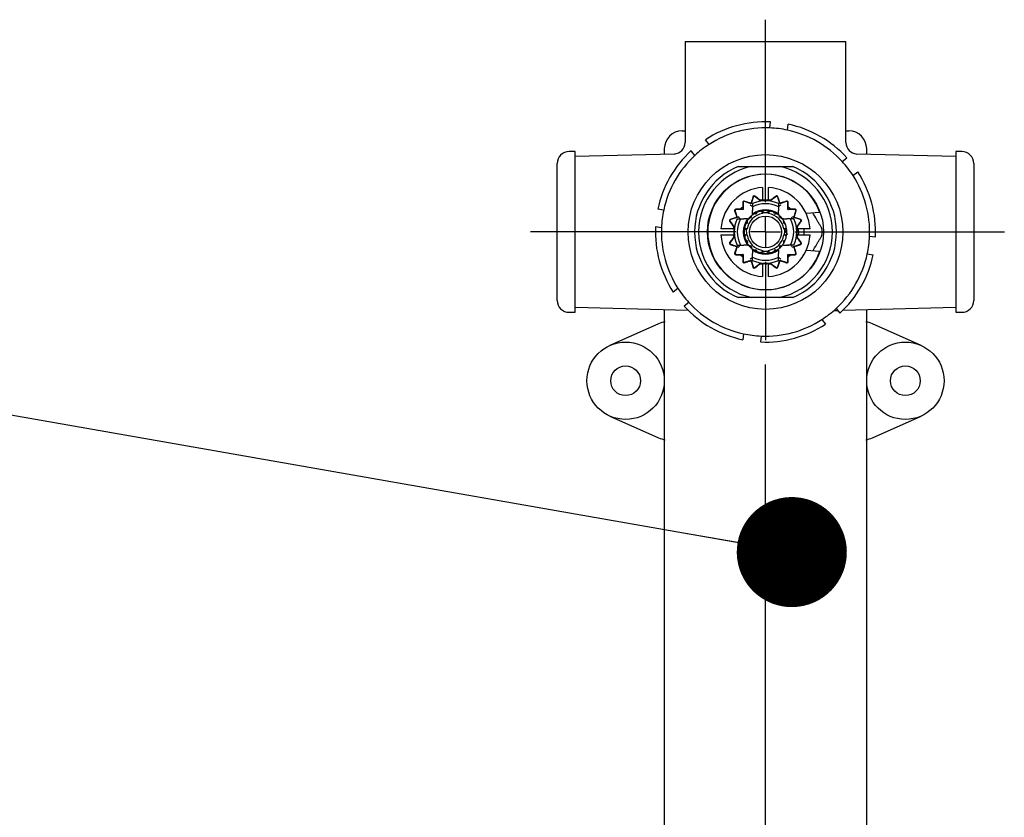
# Model space of a CAD drawing. Units: millimetres. Extents: x 13 to 50239, y 15 to 568.
# Drawn here: x 112 to 128, y 402 to 416 of the extents above; entities that cross this region are included whole.
import ezdxf

# ---------------------------------------------------------------- set-up
doc = ezdxf.new("R2010")
doc.units = ezdxf.units.MM
doc.layers.add('BEMASSUNG', color=7, linetype='Continuous')
doc.layers.add('MITTELLINIEN', color=7, linetype='Continuous')
doc.dimstyles.new('SLDDIMSTYLE2', dxfattribs={"dimtxt": 0.18, "dimasz": 1.85, "dimexe": 0, "dimexo": 0.0625, "dimgap": 0, "dimtad": 0, "dimtih": 1, "dimtoh": 1, "dimdec": 0, "dimrnd": 1e-09, "dimzin": 0, "dimdsep": 46, "dimtxsty": 'Standard', "dimblk1": 'DOT', "dimblk2": 'DOT', "dimsah": 1, "dimcen": 0.09, "dimadec": 0, "dimazin": 0, "dimtfac": 1.85, "dimtdec": 0, "dimtofl": 0, "dimtmove": 0, "dimatfit": 3, "dimldrblk": 'DOT', "dimfxl": 0, "dimfrac": 2, "dimtolj": 1, "dimtzin": 0, "dimarcsym": 0})

# ---------------------------------------------------------------- blocks, each defined once
blk = doc.blocks.new('_Dot')
at = {"color": 0, "linetype": 'ByBlock', "lineweight": -2}
blk.add_line((-0.5, 0), (-1, 0), dxfattribs=at)
at = {"color": 0, "linetype": 'ByBlock', "const_width": 0.5}
blk.add_lwpolyline([(-0.25, 0, 1), (0.25, 0, 1)], format="xyb", close=True, dxfattribs=at)
blk = doc.blocks.new('SW_CENTERMARKSYMBOL_2')
at = {"layer": 'MITTELLINIEN', "color": 0}
for p, q in [((0, 0.5), (0, 9.772)), ((0, 0), (0, 0.25)), ((-0.5, 0), (-3.735, 0)), ((0, 0), (-0.25, 0)), ((0, 0), (0, -0.25)), ((0, 0), (0.25, 0)), ((0.5, 0), (3.47, 0)), ((0, -0.5), (0, -1.818))]:
    blk.add_line(p, q, dxfattribs=at)
blk = doc.blocks.new('SW_CENTERMARKSYMBOL_3')
at = {"layer": 'MITTELLINIEN', "color": 0}
for p, q in [((0, 0.5), (0, 3.567)), ((0, 0), (0, 0.25)), ((-0.5, 0), (-3.949, 0)), ((0, 0), (-0.25, 0)), ((0, 0), (0, -0.25)), ((0, 0), (0.25, 0)), ((0.5, 0), (4.013, 0)), ((0, -0.5), (0, -1.818))]:
    blk.add_line(p, q, dxfattribs=at)

msp = doc.modelspace()

# ---------------------------------------------------------------- linework, layer by layer
at = {"color": 7, "linetype": 'Continuous', "lineweight": 25}
for p, q in [((122.869, 415.493), (122.869, 413.797)), ((122.869, 415.493), (124.219, 415.493)), ((124.219, 415.493), (125.569, 415.493)), ((125.569, 413.797), (125.569, 415.493)), ((124.29, 414.042), (124.303, 414.141)), ((124.588, 414.004), (124.6, 414.103)), ((122.819, 413.993), (122.869, 413.993)), ((125.569, 413.993), (125.619, 413.993)), ((123.27, 413.764), (123.209, 413.843)), ((121.019, 413.643), (120.919, 413.643)), ((121.019, 411.124), (121.019, 413.643)), ((122.685, 413.603), (121.019, 413.559)), ((122.519, 413.693), (122.519, 413.598)), ((123.033, 413.58), (122.971, 413.659)), ((127.419, 413.559), (125.752, 413.603)), ((125.919, 413.598), (125.919, 413.693)), ((127.519, 413.643), (127.419, 413.643)), ((127.419, 413.643), (127.419, 410.943)), ((120.719, 411.297), (120.719, 413.443)), ((125.506, 413.479), (125.585, 413.54)), ((127.719, 413.443), (127.719, 411.143)), ((123.758, 413.393), (123.983, 413.393)), ((123.983, 413.393), (124.454, 413.393)), ((124.454, 413.393), (124.679, 413.393)), ((125.689, 413.242), (125.769, 413.303)), ((124.169, 413.041), (124.169, 412.88)), ((124.269, 412.88), (124.269, 413.041)), ((123.837, 412.791), (123.837, 412.742)), ((123.842, 412.784), (123.842, 412.67)), ((123.91, 412.795), (123.863, 412.81)), ((123.977, 412.768), (123.868, 412.803)), ((123.977, 412.768), (123.973, 412.774)), ((124.012, 412.876), (123.977, 412.768)), ((124.009, 412.885), (123.994, 412.838)), ((124.08, 412.866), (124.04, 412.895)), ((124.137, 412.818), (124.043, 412.886)), ((124.137, 412.818), (124.135, 412.826)), ((124.169, 412.83), (124.169, 412.824)), ((124.269, 412.824), (124.269, 412.83)), ((124.394, 412.886), (124.3, 412.818)), ((124.303, 412.826), (124.3, 412.818)), ((124.397, 412.895), (124.357, 412.866)), ((124.46, 412.768), (124.425, 412.876)), ((124.443, 412.838), (124.428, 412.885)), ((124.569, 412.803), (124.46, 412.768)), ((124.46, 412.768), (124.464, 412.774)), ((124.574, 412.81), (124.528, 412.795)), ((124.595, 412.67), (124.595, 412.784)), ((124.601, 412.742), (124.601, 412.791)), ((122.508, 412.662), (122.408, 412.675)), ((123.701, 412.649), (123.716, 412.602)), ((123.709, 412.644), (123.744, 412.535)), ((123.77, 412.675), (123.72, 412.675)), ((123.842, 412.67), (123.728, 412.67)), ((123.796, 412.675), (123.8, 412.672)), ((123.839, 412.672), (123.8, 412.672)), ((123.839, 412.712), (123.837, 412.716)), ((123.839, 412.712), (123.839, 412.672)), ((123.842, 412.67), (123.839, 412.672)), ((123.999, 412.714), (123.999, 412.655)), ((124.049, 412.595), (124.033, 412.601)), ((124.074, 412.608), (124.079, 412.624)), ((124.15, 412.633), (124.137, 412.643)), ((124.178, 412.638), (124.188, 412.651)), ((124.259, 412.638), (124.249, 412.651)), ((124.287, 412.633), (124.3, 412.643)), ((124.363, 412.608), (124.358, 412.624)), ((124.389, 412.595), (124.404, 412.601)), ((124.439, 412.714), (124.439, 412.655)), ((124.595, 412.67), (124.598, 412.672)), ((124.71, 412.67), (124.595, 412.67)), ((124.601, 412.716), (124.598, 412.712)), ((124.598, 412.672), (124.598, 412.712)), ((124.637, 412.672), (124.598, 412.672)), ((124.637, 412.672), (124.642, 412.675)), ((124.717, 412.675), (124.668, 412.675)), ((124.693, 412.535), (124.729, 412.644)), ((124.721, 412.602), (124.736, 412.649)), ((125.133, 412.618), (124.903, 412.601)), ((123.617, 412.472), (123.646, 412.432)), ((123.625, 412.469), (123.694, 412.374)), ((123.674, 412.518), (123.627, 412.502)), ((123.744, 412.535), (123.635, 412.5)), ((123.744, 412.535), (123.737, 412.538)), ((123.798, 412.513), (123.857, 412.513)), ((123.903, 412.438), (123.888, 412.433)), ((123.916, 412.463), (123.911, 412.479)), ((123.963, 412.528), (123.947, 412.528)), ((123.983, 412.548), (123.983, 412.565)), ((124.454, 412.548), (124.454, 412.565)), ((124.474, 412.528), (124.49, 412.528)), ((124.521, 412.463), (124.526, 412.479)), ((124.534, 412.438), (124.55, 412.433)), ((124.64, 412.513), (124.58, 412.513)), ((124.605, 412.513), (124.598, 412.525)), ((124.693, 412.535), (124.7, 412.538)), ((124.802, 412.5), (124.693, 412.535)), ((124.743, 412.374), (124.812, 412.469)), ((124.811, 412.502), (124.764, 412.518)), ((124.792, 412.432), (124.821, 412.472)), ((122.47, 412.365), (122.371, 412.377)), ((123.631, 412.343), (123.47, 412.343)), ((123.687, 412.343), (123.681, 412.343)), ((123.686, 412.377), (123.694, 412.374)), ((123.874, 412.333), (123.861, 412.324)), ((123.874, 412.253), (123.861, 412.262)), ((123.878, 412.361), (123.869, 412.375)), ((123.897, 412.343), (123.898, 412.243)), ((124.577, 412.318), (124.551, 412.293)), ((124.577, 412.267), (124.551, 412.293)), ((124.559, 412.361), (124.569, 412.375)), ((124.563, 412.333), (124.577, 412.324)), ((124.563, 412.253), (124.577, 412.262)), ((124.596, 412.248), (124.578, 412.266)), ((124.743, 412.374), (124.752, 412.377)), ((124.756, 412.343), (124.75, 412.343)), ((124.967, 412.343), (124.806, 412.343)), ((123.47, 412.243), (123.631, 412.243)), ((123.646, 412.154), (123.617, 412.114)), ((123.694, 412.212), (123.625, 412.117)), ((123.627, 412.084), (123.674, 412.068)), ((123.635, 412.086), (123.744, 412.051)), ((123.681, 412.243), (123.687, 412.243)), ((123.694, 412.212), (123.686, 412.209)), ((123.878, 412.225), (123.869, 412.211)), ((123.903, 412.148), (123.888, 412.153)), ((123.916, 412.123), (123.911, 412.107)), ((124.521, 412.123), (124.526, 412.107)), ((124.534, 412.148), (124.55, 412.153)), ((124.559, 412.225), (124.569, 412.211)), ((124.693, 412.051), (124.802, 412.086)), ((124.812, 412.117), (124.743, 412.212)), ((124.752, 412.209), (124.743, 412.212)), ((124.75, 412.243), (124.756, 412.243)), ((124.764, 412.068), (124.811, 412.084)), ((124.821, 412.114), (124.792, 412.154)), ((124.806, 412.243), (124.967, 412.243)), ((125.967, 412.221), (126.067, 412.209)), ((123.716, 411.984), (123.701, 411.937)), ((123.744, 412.051), (123.709, 411.942)), ((123.744, 412.051), (123.737, 412.048)), ((123.798, 412.073), (123.857, 412.073)), ((123.963, 412.058), (123.947, 412.058)), ((123.983, 412.038), (123.983, 412.021)), ((123.999, 411.872), (123.999, 411.931)), ((124.049, 411.991), (124.033, 411.985)), ((124.074, 411.978), (124.079, 411.962)), ((124.15, 411.953), (124.137, 411.943)), ((124.178, 411.948), (124.188, 411.935)), ((124.259, 411.948), (124.249, 411.935)), ((124.287, 411.953), (124.3, 411.943)), ((124.363, 411.978), (124.358, 411.962)), ((124.389, 411.991), (124.404, 411.985)), ((124.439, 411.872), (124.439, 411.931)), ((124.454, 412.038), (124.454, 412.021)), ((124.474, 412.058), (124.49, 412.058)), ((124.64, 412.073), (124.58, 412.073)), ((124.599, 412.062), (124.605, 412.073)), ((124.693, 412.051), (124.7, 412.048)), ((124.729, 411.942), (124.693, 412.051)), ((124.736, 411.937), (124.721, 411.984)), ((124.903, 411.985), (125.133, 411.968)), ((125.929, 411.924), (126.029, 411.911)), ((123.72, 411.911), (123.77, 411.911)), ((123.728, 411.916), (123.842, 411.916)), ((123.8, 411.914), (123.796, 411.911)), ((123.8, 411.914), (123.839, 411.914)), ((123.837, 411.87), (123.839, 411.874)), ((123.837, 411.844), (123.837, 411.795)), ((123.842, 411.916), (123.839, 411.914)), ((123.839, 411.914), (123.839, 411.874)), ((123.842, 411.916), (123.842, 411.802)), ((123.863, 411.776), (123.91, 411.791)), ((123.868, 411.783), (123.977, 411.818)), ((123.977, 411.818), (123.973, 411.812)), ((123.977, 411.818), (124.012, 411.71)), ((124.043, 411.7), (124.137, 411.768)), ((124.135, 411.76), (124.137, 411.768)), ((124.169, 411.762), (124.169, 411.756)), ((124.269, 411.756), (124.269, 411.762)), ((124.3, 411.768), (124.303, 411.76)), ((124.3, 411.768), (124.394, 411.7)), ((124.425, 411.71), (124.46, 411.818)), ((124.46, 411.818), (124.569, 411.783)), ((124.46, 411.818), (124.464, 411.812)), ((124.528, 411.791), (124.574, 411.776)), ((124.595, 411.802), (124.595, 411.916)), ((124.595, 411.916), (124.598, 411.914)), ((124.595, 411.916), (124.71, 411.916)), ((124.598, 411.874), (124.598, 411.914)), ((124.598, 411.914), (124.637, 411.914)), ((124.598, 411.874), (124.601, 411.87)), ((124.601, 411.795), (124.601, 411.844)), ((124.642, 411.911), (124.637, 411.914)), ((124.668, 411.911), (124.717, 411.911)), ((123.994, 411.748), (124.009, 411.701)), ((124.04, 411.691), (124.08, 411.72)), ((124.169, 411.706), (124.169, 411.545)), ((124.269, 411.545), (124.269, 411.706)), ((124.357, 411.72), (124.397, 411.691)), ((124.428, 411.701), (124.443, 411.748)), ((120.719, 411.143), (120.719, 411.297)), ((122.748, 411.344), (122.669, 411.283)), ((121.019, 410.943), (121.019, 411.124)), ((122.932, 411.107), (122.852, 411.046)), ((123.983, 411.193), (123.758, 411.193)), ((124.454, 411.193), (123.983, 411.193)), ((124.679, 411.193), (124.454, 411.193)), ((120.919, 410.943), (121.019, 410.943)), ((121.019, 411.027), (122.918, 410.977)), ((122.519, 410.988), (122.519, 401.598)), ((125.368, 410.973), (125.429, 410.975)), ((125.404, 411.006), (125.466, 410.927)), ((125.519, 410.977), (127.419, 411.027)), ((125.919, 401.598), (125.919, 410.988)), ((127.419, 410.943), (127.519, 410.943)), ((125.167, 410.822), (125.229, 410.743)), ((122.422, 410.75), (121.605, 410.387)), ((126.832, 410.387), (126.016, 410.75)), ((123.849, 410.582), (123.837, 410.483)), ((124.147, 410.544), (124.134, 410.445)), ((121.605, 409.199), (122.422, 408.836)), ((126.016, 408.836), (126.832, 409.199))]:
    msp.add_line(p, q, dxfattribs=at)
at = {"color": 7, "linetype": 'Continuous', "lineweight": 25, "flags": 128}
for points in [[(124.269, 412.614), (124.194, 412.617), (124.168, 412.614)], [(124.54, 412.242), (124.542, 412.32), (124.539, 412.346)], [(124.776, 412.243), (124.778, 412.271), (124.776, 412.344)], [(124.867, 412.243), (124.869, 412.297), (124.867, 412.343)], [(124.168, 411.972), (124.194, 411.969), (124.269, 411.972)]]:
    msp.add_lwpolyline(points, dxfattribs=at)
at = {"color": 7, "linetype": 'Continuous', "lineweight": 25}
for centre, radius in [((124.219, 412.293), 1.3), ((124.219, 412.293), 0.975), ((124.219, 412.293), 0.267), ((121.869, 409.793), 0.65), ((126.569, 409.793), 0.65), ((121.869, 409.793), 0.25), ((126.569, 409.793), 0.25)]:
    msp.add_circle(centre, radius, dxfattribs=at)
for centre, radius, start, end in [((124.219, 412.293), 1.85, 87.3905, 123.0891), ((124.219, 412.293), 1.85, 42.3905, 78.0891), ((122.819, 413.693), 0.3, 90, 180), ((124.219, 412.293), 1.75, 87.6569, 122.8227), ((124.219, 412.293), 1.75, 77.8227, 87.6569), ((124.219, 412.293), 1.75, 42.6569, 77.8227), ((125.619, 413.693), 0.3, 0, 90), ((122.669, 413.802), 0.2, 274.1467, 358.6154), ((124.219, 412.293), 1.75, 122.8227, 132.6569), ((125.769, 413.802), 0.2, 181.3054, 265.6545), ((120.919, 413.443), 0.2, 90, 180), ((124.219, 412.293), 1.85, 132.3905, 168.0891), ((124.219, 412.293), 1.75, 132.6569, 167.8227), ((127.519, 413.443), 0.2, 0, 90), ((124.219, 412.293), 1.75, 32.8227, 42.6569), ((124.219, 412.293), 1.192, 112.7158, 247.2842), ((124.219, 412.293), 1.125, 102.1015, 257.8985), ((124.219, 412.293), 0.97, 19.5757, 340.4243), ((124.219, 412.293), 1.125, 282.1015, 77.8985), ((124.219, 412.293), 1.192, 292.7158, 67.2842), ((124.219, 412.293), 1.75, 357.6569, 32.8227), ((124.219, 412.293), 1.85, 357.3905, 33.0891), ((124.219, 412.293), 0.75, 93.8226, 176.1774), ((124.219, 412.293), 0.75, 3.8226, 86.1774), ((123.857, 412.791), 0.02, 72, 180), ((123.862, 412.784), 0.02, 72, 180), ((124.219, 412.293), 0.525, 65.2255, 114.7745), ((124.219, 412.293), 0.475, 62.4089, 117.5911), ((124.028, 412.879), 0.02, 54, 162), ((124.031, 412.87), 0.02, 54, 162), ((124.219, 412.293), 0.54, 95.317, 98.9561), ((124.219, 412.293), 0.531, 81.204, 98.796), ((124.219, 412.293), 0.54, 81.0439, 84.683), ((124.406, 412.87), 0.02, 18, 126), ((124.409, 412.879), 0.02, 18, 126), ((124.575, 412.784), 0.02, 0, 108), ((124.581, 412.791), 0.02, 0, 108), ((124.219, 412.293), 1.75, 167.8227, 177.6569), ((123.72, 412.655), 0.02, 90, 198), ((123.728, 412.65), 0.02, 90, 198), ((124.219, 412.293), 0.57, 132.0916, 137.9084), ((124.219, 412.293), 0.565, 132.1479, 137.8521), ((124.219, 412.293), 0.313, 99.189, 170.8498), ((124.219, 412.293), 0.359, 121.1236, 130.8764), ((124.219, 412.293), 0.373, 53.8916, 126.1084), ((124.219, 412.293), 0.359, 112.8764, 121.1236), ((124.055, 412.614), 0.02, 252, 342), ((124.219, 412.293), 0.359, 103.1236, 112.8764), ((124.219, 412.293), 0.359, 94.8764, 103.1236), ((124.162, 412.649), 0.02, 234, 324), ((124.219, 412.293), 0.359, 85.1236, 94.8764), ((124.219, 412.293), 0.359, 76.8764, 85.1236), ((124.275, 412.649), 0.02, 216, 306), ((124.219, 412.293), 0.313, 9.1675, 80.8512), ((124.219, 412.293), 0.359, 67.1236, 76.8764), ((124.219, 412.293), 0.359, 58.8764, 67.1236), ((124.382, 412.614), 0.02, 198, 288), ((124.219, 412.293), 0.359, 49.1236, 58.8764), ((124.219, 412.293), 0.565, 42.1479, 47.8521), ((124.219, 412.293), 0.57, 42.0916, 47.9084), ((124.71, 412.65), 0.02, 342, 90), ((124.717, 412.655), 0.02, 342, 90), ((123.633, 412.483), 0.02, 108, 216), ((123.641, 412.481), 0.02, 108, 216), ((124.219, 412.293), 0.525, 155.2255, 204.7745), ((124.219, 412.293), 0.475, 152.4089, 207.5911), ((124.219, 412.293), 0.373, 143.8916, 216.1084), ((124.219, 412.293), 0.359, 157.1236, 166.8764), ((124.219, 412.293), 0.359, 148.8764, 157.1236), ((123.897, 412.457), 0.02, 288, 18), ((124.219, 412.293), 0.359, 139.1236, 148.8764), ((124.219, 412.293), 0.361, 131.0298, 138.9702), ((124.219, 412.293), 0.359, 130.8764, 139.1236), ((123.963, 412.548), 0.02, 270, 0), ((124.219, 412.293), 0.359, 40.8764, 49.1236), ((124.474, 412.548), 0.02, 180, 270), ((124.219, 412.293), 0.361, 41.0298, 48.9702), ((124.219, 412.293), 0.359, 31.1236, 40.8764), ((124.54, 412.457), 0.02, 162, 252), ((124.219, 412.293), 0.359, 22.8764, 31.1236), ((124.219, 412.293), 0.359, 13.1236, 22.8764), ((124.219, 412.293), 0.475, 332.4089, 27.5911), ((124.219, 412.293), 0.525, 335.2255, 24.7745), ((124.796, 412.481), 0.02, 324, 72), ((124.804, 412.483), 0.02, 324, 72), ((124.219, 412.293), 1.85, 177.3905, 213.0891), ((124.219, 412.293), 1.75, 177.6569, 212.8227), ((124.219, 412.293), 0.54, 171.0439, 174.683), ((124.219, 412.293), 0.531, 171.204, 188.796), ((124.219, 412.293), 0.359, 175.1236, 184.8764), ((124.219, 412.293), 0.359, 166.8764, 175.1236), ((124.219, 412.293), 0.359, 184.8764, 193.1236), ((123.862, 412.349), 0.02, 306, 36), ((123.862, 412.237), 0.02, 324, 54), ((124.575, 412.349), 0.02, 144, 234), ((124.575, 412.237), 0.02, 126, 216), ((124.219, 412.293), 0.359, 4.8764, 13.1236), ((124.219, 412.293), 0.359, 346.8764, 355.1236), ((124.219, 412.293), 0.359, 355.1236, 4.8764), ((124.219, 412.293), 0.531, 351.204, 8.796), ((124.219, 412.293), 0.54, 5.317, 8.9561), ((124.219, 412.293), 0.95, 356.5254, 3.4746), ((124.219, 412.293), 0.75, 183.8226, 266.1774), ((123.633, 412.103), 0.02, 144, 252), ((123.641, 412.105), 0.02, 144, 252), ((124.219, 412.293), 0.54, 185.317, 188.9561), ((124.219, 412.293), 0.359, 193.1236, 202.8764), ((124.219, 412.293), 0.359, 202.8764, 211.1236), ((123.897, 412.129), 0.02, 342, 72), ((124.219, 412.293), 0.313, 189.1688, 260.8795), ((124.219, 412.293), 0.359, 211.1236, 220.8764), ((124.219, 412.293), 0.313, 279.1896, 350.8643), ((124.219, 412.293), 0.75, 273.8226, 356.1774), ((124.219, 412.293), 0.359, 319.1236, 328.8764), ((124.54, 412.129), 0.02, 108, 198), ((124.219, 412.293), 0.359, 328.8764, 337.1236), ((124.219, 412.293), 0.359, 337.1236, 346.8764), ((124.219, 412.293), 0.54, 351.0439, 354.683), ((124.796, 412.105), 0.02, 288, 36), ((124.804, 412.103), 0.02, 288, 36), ((124.219, 412.293), 1.75, 347.8227, 357.6569), ((123.72, 411.931), 0.02, 162, 270), ((123.728, 411.936), 0.02, 162, 270), ((124.219, 412.293), 0.361, 221.0298, 228.9702), ((124.219, 412.293), 0.359, 220.8764, 229.1236), ((123.963, 412.038), 0.02, 0, 90), ((124.219, 412.293), 0.359, 229.1236, 238.8764), ((124.219, 412.293), 0.373, 233.8916, 306.1084), ((124.219, 412.293), 0.359, 238.8764, 247.1236), ((124.055, 411.972), 0.02, 18, 108), ((124.219, 412.293), 0.359, 247.1236, 256.8764), ((124.219, 412.293), 0.359, 256.8764, 265.1236), ((124.162, 411.937), 0.02, 36, 126), ((124.219, 412.293), 0.359, 265.1236, 274.8764), ((124.219, 412.293), 0.359, 274.8764, 283.1236), ((124.275, 411.937), 0.02, 54, 144), ((124.219, 412.293), 0.359, 283.1236, 292.8764), ((124.219, 412.293), 0.359, 292.8764, 301.1236), ((124.382, 411.972), 0.02, 72, 162), ((124.219, 412.293), 0.359, 301.1236, 310.8764), ((124.219, 412.293), 0.359, 310.8764, 319.1236), ((124.474, 412.038), 0.02, 90, 180), ((124.219, 412.293), 0.361, 311.0298, 318.9702), ((124.71, 411.936), 0.02, 270, 18), ((124.717, 411.931), 0.02, 270, 18), ((124.219, 412.293), 1.75, 312.6569, 347.8227), ((124.219, 412.293), 0.57, 222.0916, 227.9084), ((124.219, 412.293), 0.565, 222.1479, 227.8521), ((123.857, 411.795), 0.02, 180, 288), ((123.862, 411.802), 0.02, 180, 288), ((124.219, 412.293), 0.475, 242.4089, 297.5911), ((124.219, 412.293), 0.525, 245.2255, 294.7745), ((124.219, 412.293), 0.54, 261.0439, 264.683), ((124.219, 412.293), 0.531, 261.204, 278.796), ((124.219, 412.293), 0.54, 275.317, 278.9561), ((124.575, 411.802), 0.02, 252, 0), ((124.581, 411.795), 0.02, 252, 0), ((124.219, 412.293), 0.565, 312.1479, 317.8521), ((124.219, 412.293), 0.57, 312.0916, 317.9084), ((124.219, 412.293), 1.85, 312.3905, 348.0891), ((124.028, 411.707), 0.02, 198, 306), ((124.031, 411.716), 0.02, 198, 306), ((124.406, 411.716), 0.02, 234, 342), ((124.409, 411.707), 0.02, 234, 342), ((124.219, 412.293), 1.75, 212.8227, 222.6569), ((120.919, 411.143), 0.2, 180, 270), ((124.219, 412.293), 1.75, 222.6569, 257.8227), ((127.519, 411.143), 0.2, 270, 0), ((124.219, 412.293), 1.85, 222.3905, 258.0891), ((124.219, 412.293), 1.75, 302.8227, 312.6569), ((122.625, 410.293), 0.5, 100.4459, 113.9523), ((124.219, 412.293), 1.75, 267.6569, 302.8227), ((125.813, 410.293), 0.5, 66.0477, 79.5541), ((124.219, 412.293), 1.85, 267.3905, 303.0891), ((124.219, 412.293), 1.75, 257.8227, 267.6569), ((122.625, 409.293), 0.5, 246.0477, 259.5541), ((125.813, 409.293), 0.5, 280.4459, 293.9523)]:
    msp.add_arc(centre, radius, start, end, dxfattribs=at)
for points, knots in [([(123.973, 412.774), (123.973, 412.774), (123.971, 412.775), (123.965, 412.777), (123.95, 412.782), (123.931, 412.788), (123.916, 412.793), (123.91, 412.795)], [0, 0, 0, 0, 0.082631, 0.238363, 0.46119, 0.760616, 1, 1, 1, 1]), ([(123.959, 412.749), (123.959, 412.749), (123.963, 412.747), (123.971, 412.741), (123.983, 412.734), (123.992, 412.726), (123.997, 412.721), (123.998, 412.718), (123.999, 412.716)], [0, 0, 0, 0, 0.007023, 0.194293, 0.438632, 0.643799, 0.822991, 1, 1, 1, 1]), ([(123.994, 412.838), (123.994, 412.837), (123.991, 412.828), (123.985, 412.811), (123.979, 412.792), (123.975, 412.78), (123.974, 412.775), (123.973, 412.774), (123.973, 412.774)], [0, 0, 0, 0, 0.030027, 0.349462, 0.619918, 0.815534, 0.971597, 1, 1, 1, 1]), ([(123.999, 412.77), (123.999, 412.767), (123.999, 412.749), (123.999, 412.73), (123.999, 412.714)], [0, 0, 0, 0, 0.124314, 1, 1, 1, 1]), ([(124.135, 412.826), (124.134, 412.826), (124.133, 412.827), (124.127, 412.832), (124.115, 412.841), (124.098, 412.853), (124.085, 412.862), (124.08, 412.866)], [0, 0, 0, 0, 0.1455769, 0.2906233, 0.4981612, 0.7770416, 1, 1, 1, 1]), ([(124.169, 412.88), (124.169, 412.878), (124.169, 412.87), (124.169, 412.856), (124.169, 412.843), (124.169, 412.833), (124.169, 412.83), (124.169, 412.83), (124.169, 412.83)], [0, 0, 0, 0, 0.096172, 0.3128899, 0.5296239, 0.7459032, 0.9613156, 1, 1, 1, 1]), ([(124.269, 412.824), (124.268, 412.824), (124.267, 412.824), (124.258, 412.825), (124.246, 412.825), (124.23, 412.826), (124.213, 412.826), (124.196, 412.826), (124.183, 412.825), (124.173, 412.824), (124.169, 412.824), (124.169, 412.824), (124.169, 412.824)], [0, 0, 0, 0, 0.106891, 0.213899, 0.321169, 0.428666, 0.53592, 0.64289, 0.750005, 0.857455, 0.964863, 1, 1, 1, 1]), ([(124.269, 412.83), (124.269, 412.83), (124.269, 412.831), (124.269, 412.837), (124.269, 412.848), (124.269, 412.861), (124.269, 412.872), (124.269, 412.878), (124.269, 412.88)], [0, 0, 0, 0, 0.1237786, 0.3381759, 0.5529374, 0.7684999, 0.9038902, 1, 1, 1, 1]), ([(124.357, 412.866), (124.351, 412.861), (124.337, 412.851), (124.32, 412.839), (124.308, 412.83), (124.303, 412.827), (124.303, 412.826), (124.303, 412.826)], [0, 0, 0, 0, 0.2525671, 0.5693038, 0.7502915, 0.8974515, 1, 1, 1, 1]), ([(124.439, 412.77), (124.439, 412.767), (124.439, 412.749), (124.439, 412.73), (124.439, 412.714)], [0, 0, 0, 0, 0.124314, 1, 1, 1, 1]), ([(124.439, 412.716), (124.439, 412.718), (124.44, 412.721), (124.446, 412.726), (124.455, 412.734), (124.466, 412.741), (124.474, 412.747), (124.478, 412.749), (124.478, 412.749)], [0, 0, 0, 0, 0.177009, 0.356201, 0.561368, 0.805707, 0.992977, 1, 1, 1, 1]), ([(124.464, 412.774), (124.464, 412.775), (124.463, 412.776), (124.461, 412.783), (124.456, 412.797), (124.45, 412.817), (124.445, 412.832), (124.443, 412.838)], [0, 0, 0, 0, 0.082631, 0.238363, 0.46119, 0.760616, 1, 1, 1, 1]), ([(124.528, 412.795), (124.523, 412.794), (124.509, 412.789), (124.49, 412.783), (124.474, 412.778), (124.466, 412.775), (124.464, 412.774), (124.464, 412.774)], [0, 0, 0, 0, 0.166068, 0.502678, 0.727124, 0.899585, 1, 1, 1, 1]), ([(123.716, 412.602), (123.718, 412.597), (123.722, 412.584), (123.729, 412.565), (123.734, 412.549), (123.737, 412.541), (123.737, 412.539), (123.737, 412.538)], [0, 0, 0, 0, 0.166068, 0.502678, 0.727124, 0.899585, 1, 1, 1, 1]), ([(123.796, 412.675), (123.794, 412.675), (123.785, 412.675), (123.776, 412.675), (123.77, 412.675)], [0, 0, 0, 0, 0.223008, 1, 1, 1, 1]), ([(123.837, 412.742), (123.837, 412.737), (123.837, 412.728), (123.837, 412.72), (123.837, 412.716)], [0, 0, 0, 0, 0.535801, 1, 1, 1, 1]), ([(123.999, 412.58), (123.998, 412.58), (123.998, 412.579), (123.996, 412.578), (123.993, 412.575), (123.988, 412.57), (123.984, 412.567), (123.982, 412.565)], [0, 0, 0, 0, 0.160005, 0.319424, 0.49262, 0.749662, 1, 1, 1, 1]), ([(123.999, 412.595), (123.999, 412.595), (123.999, 412.596), (123.999, 412.601), (123.999, 412.612), (123.999, 412.627), (123.999, 412.642), (123.999, 412.652), (123.999, 412.655)], [0, 0, 0, 0, 0.107725, 0.269762, 0.447129, 0.655036, 0.899589, 1, 1, 1, 1]), ([(123.999, 412.595), (123.999, 412.59), (123.999, 412.585), (123.999, 412.58), (123.999, 412.58)], [0, 0, 0, 0, 0.9235198, 1, 1, 1, 1]), ([(124.169, 412.63), (124.169, 412.625), (124.169, 412.613), (124.169, 412.603), (124.169, 412.603), (124.169, 412.603)], [0, 0, 0, 0, 0.3436309, 0.7338916, 1, 1, 1, 1]), ([(124.269, 412.602), (124.269, 412.602), (124.269, 412.601), (124.269, 412.606), (124.269, 412.617), (124.269, 412.627), (124.269, 412.63)], [0, 0, 0, 0, 0.018447, 0.406387, 0.794569, 1, 1, 1, 1]), ([(124.439, 412.595), (124.439, 412.595), (124.439, 412.596), (124.439, 412.601), (124.439, 412.612), (124.439, 412.627), (124.439, 412.642), (124.439, 412.652), (124.439, 412.655)], [0, 0, 0, 0, 0.107725, 0.269762, 0.447129, 0.655036, 0.899589, 1, 1, 1, 1]), ([(124.439, 412.595), (124.439, 412.59), (124.439, 412.585), (124.439, 412.58), (124.439, 412.58)], [0, 0, 0, 0, 0.92352, 1, 1, 1, 1]), ([(124.456, 412.565), (124.453, 412.567), (124.449, 412.571), (124.444, 412.575), (124.441, 412.578), (124.439, 412.58), (124.439, 412.58), (124.439, 412.58)], [0, 0, 0, 0, 0.277862, 0.52617, 0.722381, 0.886293, 1, 1, 1, 1]), ([(124.601, 412.716), (124.601, 412.718), (124.601, 412.726), (124.601, 412.735), (124.601, 412.742)], [0, 0, 0, 0, 0.223008, 1, 1, 1, 1]), ([(124.668, 412.675), (124.663, 412.675), (124.654, 412.675), (124.646, 412.675), (124.642, 412.675)], [0, 0, 0, 0, 0.535801, 1, 1, 1, 1]), ([(124.7, 412.538), (124.7, 412.539), (124.701, 412.54), (124.703, 412.547), (124.707, 412.561), (124.714, 412.581), (124.719, 412.595), (124.721, 412.602)], [0, 0, 0, 0, 0.082631, 0.238363, 0.46119, 0.760616, 1, 1, 1, 1]), ([(125.167, 412.351), (125.167, 412.351), (125.167, 412.351), (125.163, 412.358), (125.15, 412.38), (125.129, 412.416), (125.087, 412.49), (125.049, 412.555), (125.021, 412.604), (125.017, 412.609)], [0, 0, 0, 0, 0.0247233, 0.1071124, 0.1887652, 0.3569197, 0.5238322, 0.9460406, 1, 1, 1, 1]), ([(123.646, 412.432), (123.65, 412.425), (123.66, 412.411), (123.673, 412.394), (123.681, 412.383), (123.685, 412.378), (123.685, 412.377), (123.686, 412.377)], [0, 0, 0, 0, 0.2525671, 0.5693038, 0.7502915, 0.8974515, 1, 1, 1, 1]), ([(123.737, 412.538), (123.737, 412.538), (123.735, 412.538), (123.729, 412.535), (123.714, 412.531), (123.695, 412.524), (123.68, 412.52), (123.674, 412.518)], [0, 0, 0, 0, 0.082631, 0.238363, 0.46119, 0.760616, 1, 1, 1, 1]), ([(123.742, 412.513), (123.744, 412.513), (123.763, 412.513), (123.781, 412.513), (123.798, 412.513)], [0, 0, 0, 0, 0.124314, 1, 1, 1, 1]), ([(123.795, 412.513), (123.794, 412.513), (123.791, 412.514), (123.785, 412.52), (123.778, 412.529), (123.77, 412.54), (123.765, 412.549), (123.762, 412.552), (123.762, 412.552)], [0, 0, 0, 0, 0.177009, 0.356201, 0.561368, 0.805707, 0.992977, 1, 1, 1, 1]), ([(123.917, 412.513), (123.917, 412.513), (123.916, 412.513), (123.91, 412.513), (123.9, 412.513), (123.885, 412.513), (123.87, 412.513), (123.86, 412.513), (123.857, 412.513)], [0, 0, 0, 0, 0.107725, 0.269762, 0.447129, 0.655036, 0.899589, 1, 1, 1, 1]), ([(123.917, 412.513), (123.921, 412.513), (123.926, 412.513), (123.931, 412.513), (123.932, 412.513)], [0, 0, 0, 0, 0.92352, 1, 1, 1, 1]), ([(123.946, 412.53), (123.944, 412.528), (123.941, 412.524), (123.936, 412.518), (123.933, 412.515), (123.932, 412.513), (123.932, 412.513), (123.932, 412.513)], [0, 0, 0, 0, 0.277862, 0.52617, 0.722381, 0.886293, 1, 1, 1, 1]), ([(124.506, 412.513), (124.505, 412.513), (124.505, 412.513), (124.503, 412.516), (124.5, 412.519), (124.496, 412.524), (124.493, 412.528), (124.491, 412.53)], [0, 0, 0, 0, 0.160005, 0.319424, 0.49262, 0.749662, 1, 1, 1, 1]), ([(124.52, 412.513), (124.516, 412.513), (124.511, 412.513), (124.506, 412.513), (124.506, 412.513)], [0, 0, 0, 0, 0.92352, 1, 1, 1, 1]), ([(124.52, 412.513), (124.52, 412.513), (124.521, 412.513), (124.524, 412.513), (124.532, 412.513), (124.546, 412.513), (124.562, 412.513), (124.574, 412.513), (124.58, 412.513)], [0, 0, 0, 0, 0.081631, 0.166406, 0.367079, 0.56665, 0.795967, 1, 1, 1, 1]), ([(124.695, 412.513), (124.679, 412.513), (124.66, 412.513), (124.642, 412.513), (124.64, 412.513)], [0, 0, 0, 0, 0.882925, 1, 1, 1, 1]), ([(124.675, 412.552), (124.675, 412.552), (124.673, 412.549), (124.667, 412.54), (124.659, 412.529), (124.652, 412.52), (124.646, 412.514), (124.643, 412.513), (124.642, 412.513)], [0, 0, 0, 0, 0.007023, 0.194293, 0.438632, 0.643799, 0.822991, 1, 1, 1, 1]), ([(124.764, 412.518), (124.763, 412.518), (124.753, 412.521), (124.737, 412.526), (124.717, 412.533), (124.705, 412.536), (124.701, 412.538), (124.7, 412.538), (124.7, 412.538)], [0, 0, 0, 0, 0.030027, 0.349462, 0.619918, 0.815534, 0.971597, 1, 1, 1, 1]), ([(124.752, 412.377), (124.752, 412.377), (124.753, 412.378), (124.758, 412.385), (124.766, 412.397), (124.779, 412.414), (124.788, 412.426), (124.792, 412.432)], [0, 0, 0, 0, 0.145577, 0.290623, 0.498161, 0.777042, 1, 1, 1, 1]), ([(123.681, 412.343), (123.681, 412.343), (123.681, 412.343), (123.675, 412.343), (123.664, 412.343), (123.651, 412.343), (123.64, 412.343), (123.634, 412.343), (123.631, 412.343)], [0, 0, 0, 0, 0.123779, 0.338176, 0.552937, 0.7685, 0.90389, 1, 1, 1, 1]), ([(123.687, 412.343), (123.687, 412.342), (123.687, 412.341), (123.687, 412.333), (123.686, 412.32), (123.686, 412.304), (123.686, 412.287), (123.686, 412.271), (123.687, 412.257), (123.687, 412.247), (123.688, 412.243), (123.688, 412.243), (123.687, 412.243)], [0, 0, 0, 0, 0.106891, 0.213899, 0.321169, 0.428666, 0.53592, 0.64289, 0.750005, 0.857455, 0.964863, 1, 1, 1, 1]), ([(123.909, 412.343), (123.909, 412.343), (123.911, 412.343), (123.905, 412.343), (123.895, 412.343), (123.885, 412.343), (123.881, 412.343)], [0, 0, 0, 0, 0.015958, 0.404881, 0.794048, 1, 1, 1, 1]), ([(124.556, 412.343), (124.55, 412.343), (124.539, 412.343), (124.529, 412.343), (124.529, 412.343), (124.529, 412.343)], [0, 0, 0, 0, 0.34451, 0.735769, 1, 1, 1, 1]), ([(124.75, 412.243), (124.75, 412.244), (124.75, 412.245), (124.75, 412.253), (124.751, 412.266), (124.752, 412.282), (124.752, 412.299), (124.751, 412.315), (124.751, 412.329), (124.75, 412.339), (124.75, 412.343), (124.75, 412.343), (124.75, 412.343)], [0, 0, 0, 0, 0.1068912, 0.2138988, 0.3211693, 0.4286659, 0.5359202, 0.6428901, 0.7500048, 0.8574546, 0.9648627, 1, 1, 1, 1]), ([(124.806, 412.343), (124.805, 412.343), (124.798, 412.343), (124.786, 412.343), (124.773, 412.343), (124.764, 412.343), (124.757, 412.343), (124.756, 412.343), (124.756, 412.343)], [0, 0, 0, 0, 0.03793, 0.254771, 0.471661, 0.608408, 0.823276, 1, 1, 1, 1]), ([(123.631, 412.243), (123.634, 412.243), (123.642, 412.243), (123.655, 412.243), (123.669, 412.243), (123.678, 412.243), (123.681, 412.243), (123.681, 412.243), (123.681, 412.243)], [0, 0, 0, 0, 0.096172, 0.3128899, 0.5296239, 0.7459032, 0.9613156, 1, 1, 1, 1]), ([(123.686, 412.209), (123.685, 412.209), (123.685, 412.208), (123.68, 412.201), (123.671, 412.189), (123.659, 412.172), (123.65, 412.16), (123.646, 412.154)], [0, 0, 0, 0, 0.1455769, 0.2906233, 0.4981612, 0.7770416, 1, 1, 1, 1]), ([(123.881, 412.243), (123.881, 412.243), (123.888, 412.243), (123.9, 412.243), (123.909, 412.243), (123.909, 412.243), (123.908, 412.243)], [0, 0, 0, 0, 0.002956, 0.398045, 0.789393, 1, 1, 1, 1]), ([(124.529, 412.243), (124.528, 412.243), (124.527, 412.243), (124.535, 412.243), (124.546, 412.243), (124.554, 412.243), (124.556, 412.243)], [0, 0, 0, 0, 0.135788, 0.522697, 0.910669, 1, 1, 1, 1]), ([(124.792, 412.154), (124.787, 412.161), (124.777, 412.175), (124.764, 412.192), (124.756, 412.203), (124.752, 412.208), (124.752, 412.209), (124.752, 412.209)], [0, 0, 0, 0, 0.252567, 0.569304, 0.750291, 0.897452, 1, 1, 1, 1]), ([(124.756, 412.243), (124.756, 412.243), (124.756, 412.243), (124.759, 412.243), (124.766, 412.243), (124.777, 412.243), (124.791, 412.243), (124.801, 412.243), (124.806, 412.243)], [0, 0, 0, 0, 0.044456, 0.258942, 0.391892, 0.607975, 0.824035, 1, 1, 1, 1]), ([(125.017, 411.977), (125.02, 411.981), (125.048, 412.03), (125.086, 412.096), (125.129, 412.169), (125.15, 412.206), (125.163, 412.228), (125.167, 412.235), (125.167, 412.235), (125.167, 412.235)], [0, 0, 0, 0, 0.04637, 0.476163, 0.643077, 0.811233, 0.892887, 0.975276, 1, 1, 1, 1]), ([(123.674, 412.068), (123.674, 412.068), (123.684, 412.065), (123.701, 412.06), (123.72, 412.053), (123.732, 412.05), (123.736, 412.048), (123.737, 412.048), (123.737, 412.048)], [0, 0, 0, 0, 0.030027, 0.349462, 0.619918, 0.815534, 0.971597, 1, 1, 1, 1]), ([(123.737, 412.048), (123.737, 412.047), (123.737, 412.046), (123.734, 412.039), (123.73, 412.025), (123.723, 412.005), (123.719, 411.991), (123.716, 411.984)], [0, 0, 0, 0, 0.082631, 0.238363, 0.46119, 0.760616, 1, 1, 1, 1]), ([(123.742, 412.073), (123.744, 412.073), (123.763, 412.073), (123.781, 412.073), (123.798, 412.073)], [0, 0, 0, 0, 0.124314, 1, 1, 1, 1]), ([(123.762, 412.034), (123.762, 412.034), (123.765, 412.037), (123.77, 412.046), (123.778, 412.057), (123.785, 412.066), (123.791, 412.072), (123.794, 412.073), (123.795, 412.073)], [0, 0, 0, 0, 0.0070231, 0.1942932, 0.4386315, 0.6437989, 0.8229909, 1, 1, 1, 1]), ([(123.917, 412.073), (123.917, 412.073), (123.916, 412.073), (123.91, 412.073), (123.9, 412.073), (123.885, 412.073), (123.87, 412.073), (123.86, 412.073), (123.857, 412.073)], [0, 0, 0, 0, 0.107725, 0.269762, 0.447129, 0.655036, 0.899589, 1, 1, 1, 1]), ([(123.917, 412.073), (123.921, 412.073), (123.926, 412.073), (123.931, 412.073), (123.932, 412.073)], [0, 0, 0, 0, 0.92352, 1, 1, 1, 1]), ([(123.932, 412.073), (123.932, 412.073), (123.932, 412.073), (123.934, 412.07), (123.937, 412.067), (123.941, 412.062), (123.945, 412.058), (123.946, 412.056)], [0, 0, 0, 0, 0.160005, 0.319424, 0.49262, 0.749662, 1, 1, 1, 1]), ([(123.982, 412.021), (123.984, 412.019), (123.988, 412.015), (123.993, 412.011), (123.997, 412.008), (123.998, 412.006), (123.999, 412.006), (123.999, 412.006)], [0, 0, 0, 0, 0.277862, 0.52617, 0.722381, 0.886293, 1, 1, 1, 1]), ([(123.999, 411.991), (123.999, 411.996), (123.999, 412.001), (123.999, 412.006), (123.999, 412.006)], [0, 0, 0, 0, 0.9235198, 1, 1, 1, 1]), ([(123.999, 411.991), (123.999, 411.991), (123.999, 411.991), (123.999, 411.988), (123.999, 411.98), (123.999, 411.966), (123.999, 411.949), (123.999, 411.937), (123.999, 411.931)], [0, 0, 0, 0, 0.0816312, 0.1664061, 0.3670795, 0.5666496, 0.7959668, 1, 1, 1, 1]), ([(124.169, 411.983), (124.169, 411.983), (124.169, 411.984), (124.169, 411.977), (124.169, 411.965), (124.169, 411.957), (124.169, 411.956)], [0, 0, 0, 0, 0.136139, 0.522891, 0.910706, 1, 1, 1, 1]), ([(124.269, 411.956), (124.269, 411.959), (124.269, 411.97), (124.269, 411.981), (124.269, 411.983), (124.269, 411.984)], [0, 0, 0, 0, 0.22541, 0.61493, 1, 1, 1, 1]), ([(124.439, 412.006), (124.439, 412.006), (124.439, 412.007), (124.441, 412.008), (124.445, 412.011), (124.45, 412.016), (124.454, 412.019), (124.456, 412.021)], [0, 0, 0, 0, 0.160005, 0.319424, 0.49262, 0.749662, 1, 1, 1, 1]), ([(124.439, 411.991), (124.439, 411.996), (124.439, 412.001), (124.439, 412.006), (124.439, 412.006)], [0, 0, 0, 0, 0.9235198, 1, 1, 1, 1]), ([(124.439, 411.991), (124.439, 411.991), (124.439, 411.991), (124.439, 411.988), (124.439, 411.98), (124.439, 411.966), (124.439, 411.949), (124.439, 411.937), (124.439, 411.931)], [0, 0, 0, 0, 0.081631, 0.166406, 0.367079, 0.56665, 0.795967, 1, 1, 1, 1]), ([(124.491, 412.056), (124.493, 412.058), (124.496, 412.062), (124.501, 412.068), (124.504, 412.071), (124.505, 412.073), (124.506, 412.073), (124.506, 412.073)], [0, 0, 0, 0, 0.277862, 0.52617, 0.722381, 0.886293, 1, 1, 1, 1]), ([(124.52, 412.073), (124.516, 412.073), (124.511, 412.073), (124.506, 412.073), (124.506, 412.073)], [0, 0, 0, 0, 0.92352, 1, 1, 1, 1]), ([(124.52, 412.073), (124.52, 412.073), (124.521, 412.073), (124.524, 412.073), (124.532, 412.073), (124.546, 412.073), (124.562, 412.073), (124.574, 412.073), (124.58, 412.073)], [0, 0, 0, 0, 0.081631, 0.166406, 0.367079, 0.56665, 0.795967, 1, 1, 1, 1]), ([(124.695, 412.073), (124.679, 412.073), (124.66, 412.073), (124.642, 412.073), (124.64, 412.073)], [0, 0, 0, 0, 0.882925, 1, 1, 1, 1]), ([(124.642, 412.073), (124.643, 412.073), (124.646, 412.072), (124.652, 412.066), (124.659, 412.057), (124.667, 412.046), (124.673, 412.037), (124.675, 412.034), (124.675, 412.034)], [0, 0, 0, 0, 0.177009, 0.356201, 0.561368, 0.805707, 0.992977, 1, 1, 1, 1]), ([(124.7, 412.048), (124.7, 412.048), (124.702, 412.048), (124.709, 412.051), (124.723, 412.055), (124.743, 412.061), (124.757, 412.066), (124.764, 412.068)], [0, 0, 0, 0, 0.0826311, 0.2383631, 0.4611905, 0.7606162, 1, 1, 1, 1]), ([(124.721, 411.984), (124.719, 411.989), (124.715, 412.002), (124.709, 412.021), (124.703, 412.037), (124.701, 412.045), (124.7, 412.047), (124.7, 412.048)], [0, 0, 0, 0, 0.166068, 0.502678, 0.727124, 0.899585, 1, 1, 1, 1]), ([(123.77, 411.911), (123.774, 411.911), (123.783, 411.911), (123.792, 411.911), (123.796, 411.911)], [0, 0, 0, 0, 0.535801, 1, 1, 1, 1]), ([(123.837, 411.87), (123.837, 411.868), (123.837, 411.86), (123.837, 411.851), (123.837, 411.844)], [0, 0, 0, 0, 0.223008, 1, 1, 1, 1]), ([(123.91, 411.791), (123.914, 411.792), (123.928, 411.797), (123.947, 411.803), (123.963, 411.808), (123.971, 411.811), (123.973, 411.812), (123.973, 411.812)], [0, 0, 0, 0, 0.166068, 0.502678, 0.727124, 0.899585, 1, 1, 1, 1]), ([(123.999, 411.87), (123.998, 411.868), (123.997, 411.865), (123.992, 411.86), (123.983, 411.852), (123.971, 411.845), (123.963, 411.839), (123.959, 411.837), (123.959, 411.836)], [0, 0, 0, 0, 0.177009, 0.356201, 0.561368, 0.805707, 0.992977, 1, 1, 1, 1]), ([(123.973, 411.812), (123.974, 411.811), (123.974, 411.81), (123.976, 411.803), (123.981, 411.789), (123.987, 411.769), (123.992, 411.754), (123.994, 411.748)], [0, 0, 0, 0, 0.082631, 0.238363, 0.46119, 0.760616, 1, 1, 1, 1]), ([(123.999, 411.816), (123.999, 411.833), (123.999, 411.851), (123.999, 411.87), (123.999, 411.872)], [0, 0, 0, 0, 0.882925, 1, 1, 1, 1]), ([(124.08, 411.72), (124.086, 411.725), (124.1, 411.735), (124.118, 411.747), (124.129, 411.756), (124.134, 411.759), (124.134, 411.76), (124.135, 411.76)], [0, 0, 0, 0, 0.2525671, 0.5693038, 0.7502915, 0.8974515, 1, 1, 1, 1]), ([(124.169, 411.762), (124.169, 411.762), (124.17, 411.762), (124.179, 411.761), (124.191, 411.761), (124.207, 411.76), (124.224, 411.76), (124.241, 411.76), (124.255, 411.761), (124.265, 411.762), (124.268, 411.762), (124.269, 411.762), (124.269, 411.762)], [0, 0, 0, 0, 0.106891, 0.213899, 0.321169, 0.428666, 0.53592, 0.64289, 0.750005, 0.857455, 0.964863, 1, 1, 1, 1]), ([(124.169, 411.756), (124.169, 411.756), (124.169, 411.756), (124.169, 411.753), (124.169, 411.746), (124.169, 411.735), (124.169, 411.72), (124.169, 411.71), (124.169, 411.706)], [0, 0, 0, 0, 0.044456, 0.258942, 0.391892, 0.607975, 0.824035, 1, 1, 1, 1]), ([(124.269, 411.706), (124.269, 411.707), (124.269, 411.713), (124.269, 411.725), (124.269, 411.738), (124.269, 411.748), (124.269, 411.754), (124.269, 411.755), (124.269, 411.756)], [0, 0, 0, 0, 0.03793, 0.2547705, 0.4716615, 0.6084084, 0.8232759, 1, 1, 1, 1]), ([(124.303, 411.76), (124.303, 411.76), (124.304, 411.759), (124.311, 411.754), (124.323, 411.745), (124.339, 411.733), (124.352, 411.724), (124.357, 411.72)], [0, 0, 0, 0, 0.145577, 0.290623, 0.498161, 0.777042, 1, 1, 1, 1]), ([(124.439, 411.816), (124.439, 411.833), (124.439, 411.851), (124.439, 411.87), (124.439, 411.872)], [0, 0, 0, 0, 0.882925, 1, 1, 1, 1]), ([(124.478, 411.836), (124.478, 411.837), (124.474, 411.839), (124.466, 411.845), (124.455, 411.852), (124.446, 411.86), (124.44, 411.865), (124.439, 411.868), (124.439, 411.87)], [0, 0, 0, 0, 0.007023, 0.194293, 0.438632, 0.643799, 0.822991, 1, 1, 1, 1]), ([(124.443, 411.748), (124.443, 411.749), (124.447, 411.758), (124.452, 411.775), (124.458, 411.794), (124.462, 411.806), (124.463, 411.811), (124.464, 411.812), (124.464, 411.812)], [0, 0, 0, 0, 0.030027, 0.349462, 0.619918, 0.815534, 0.971597, 1, 1, 1, 1]), ([(124.464, 411.812), (124.464, 411.812), (124.466, 411.811), (124.473, 411.809), (124.487, 411.804), (124.506, 411.798), (124.521, 411.793), (124.528, 411.791)], [0, 0, 0, 0, 0.0826311, 0.2383631, 0.4611905, 0.7606162, 1, 1, 1, 1]), ([(124.601, 411.844), (124.601, 411.849), (124.601, 411.858), (124.601, 411.866), (124.601, 411.87)], [0, 0, 0, 0, 0.535801, 1, 1, 1, 1]), ([(124.642, 411.911), (124.643, 411.911), (124.652, 411.911), (124.661, 411.911), (124.668, 411.911)], [0, 0, 0, 0, 0.223008, 1, 1, 1, 1])]:
    msp.add_open_spline(points, degree=3, knots=knots, dxfattribs=at)

# ---------------------------------------------------------------- block references
at = {"layer": 'MITTELLINIEN'}
for name, p in [('SW_CENTERMARKSYMBOL_3', (124.219, 412.293)), ('SW_CENTERMARKSYMBOL_2', (124.219, 400.293))]:
    msp.add_blockref(name, p, dxfattribs=at)

# ---------------------------------------------------------------- leaders
at = {"layer": 'BEMASSUNG'}
msp.add_leader([(124.661, 406.914), (95.194, 412.083)], dimstyle='SLDDIMSTYLE2', dxfattribs=at)

doc.saveas('drawing.dxf')
